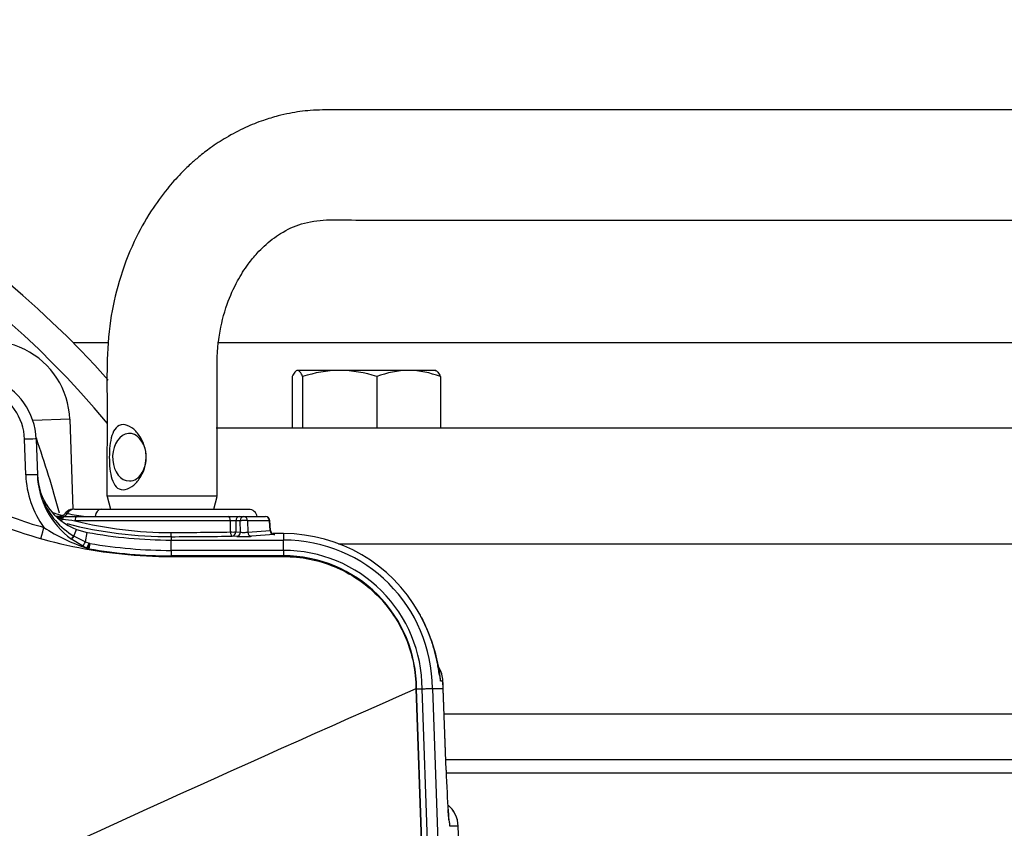
# Model space of a CAD drawing. Units: millimetres. Extents: x 0 to 594, y 0 to 420.
# Drawn here: x 151 to 172, y 346 to 363 of the extents above; entities that cross this region are included whole.
import ezdxf
from ezdxf.enums import TextEntityAlignment as Align

# ---------------------------------------------------------------- set-up
doc = ezdxf.new("R2010")
doc.units = ezdxf.units.MM
for name, color, linetype in [('Default', 7, 'Continuous'), ('GB-IW11-GCASE', 7, 'Continuous'), ('GB-IW11-OUTFLG_F', 7, 'Continuous'), ('II45-01-STD', 7, 'Continuous'), ('II45-02B3B4_F25-', 7, 'Continuous'), ('II45-04SHW-STD', 7, 'Continuous'), ('TSH-1', 7, 'Continuous')]:
    doc.layers.add(name, color=color, linetype=linetype)
doc.styles.add('SEACAD_Arial', font='arial.ttf')
doc.dimstyles.new('ISO-InstDr', dxfattribs={"dimtxt": 3.2, "dimasz": 4.48, "dimexe": 1.6, "dimexo": 1.6, "dimgap": 0.8, "dimtad": 1, "dimdec": 0, "dimlfac": 8, "dimzin": 0, "dimdsep": 46, "dimtxsty": 'SEACAD_Arial', "dimblk1": '_SE_FILLED', "dimblk2": '_SE_FILLED', "dimsah": 1, "dimcen": 1.6, "dimadec": 0, "dimazin": 0, "dimtfac": 0.5, "dimtofl": 0, "dimtmove": 0, "dimatfit": 3, "dimfxl": 1, "dimtzin": 0, "dimarcsym": 0})

# ---------------------------------------------------------------- blocks, each defined once
blk = doc.blocks.new('SE4')
at = {"layer": 'GB-IW11-GCASE', "color": 7, "linetype": 'Continuous'}
for p, q in [((234.473, 351.99), (157.971, 351.99)), ((160.248, 348.322), (211.06, 348.322)), ((160.284, 347.337), (210.708, 347.337)), ((210.632, 347.042), (160.294, 347.042))]:
    blk.add_line(p, q, dxfattribs=at)
at = {"layer": 'GB-IW11-OUTFLG_F', "color": 7, "linetype": 'Continuous'}
for p, q in [((152.983, 356.334), (152.243, 356.334)), ((221.035, 356.334), (155.353, 356.334)), ((157.995, 355.74), (157.082, 355.74)), ((159.482, 355.74), (157.995, 355.74)), ((160.069, 355.74), (159.482, 355.74)), ((156.969, 355.606), (156.969, 354.49)), ((157.195, 355.606), (157.195, 354.49)), ((158.795, 355.606), (158.795, 354.49)), ((160.169, 355.606), (160.169, 354.49)), ((233.848, 354.49), (155.329, 354.49))]:
    blk.add_line(p, q, dxfattribs=at)
for centre, radius, start, end in [((158.035, 353.047), 2.693, 90.843, 108.1686), ((157.968, 353.121), 2.619, 71.583, 89.4054), ((159.508, 353.78), 1.96, 90.7476, 111.3204), ((159.451, 353.75), 1.99, 68.8382, 89.0939)]:
    blk.add_arc(centre, radius, start, end, dxfattribs=at)
for points, knots in [([(157.082, 355.74), (157.072, 355.74), (157.063, 355.737), (157.044, 355.724), (157.034, 355.715), (157.006, 355.68), (156.987, 355.647), (156.969, 355.606)], [0, 0, 0, 0, 0.25, 0.25, 0.5, 0.5, 1, 1, 1, 1]), ([(157.195, 355.606), (157.177, 355.647), (157.158, 355.681), (157.12, 355.727), (157.101, 355.74), (157.082, 355.74)], [0, 0, 0, 0, 0.5, 0.5, 1, 1, 1, 1]), ([(160.056, 355.74), (160.066, 355.74), (160.076, 355.737), (160.095, 355.724), (160.104, 355.715), (160.132, 355.68), (160.151, 355.647), (160.169, 355.606)], [0, 0, 0, 0, 0.25, 0.25, 0.5, 0.5, 1, 1, 1, 1])]:
    blk.add_open_spline(points, degree=3, knots=knots, dxfattribs=at)
at = {"layer": 'II45-01-STD', "color": 7, "linetype": 'Continuous'}
for p, q in [((152.167, 354.684), (151.369, 354.656)), ((152.167, 354.684), (152.235, 352.733)), ((155.351, 353.022), (152.97, 353.022)), ((152.971, 353.018), (153.045, 352.74)), ((155.275, 352.74), (155.35, 353.018)), ((152.051, 352.584), (152.056, 352.584)), ((152.056, 352.584), (152.328, 352.584)), ((152.268, 352.74), (152.843, 352.74)), ((152.328, 352.584), (155.596, 352.584)), ((152.843, 352.74), (156.031, 352.74)), ((155.596, 352.584), (155.826, 352.584)), ((155.826, 352.584), (155.922, 352.584)), ((155.922, 352.584), (156.394, 352.584)), ((155.637, 352.493), (152.276, 352.493)), ((155.635, 352.251), (155.637, 352.493)), ((155.752, 352.493), (155.749, 352.251)), ((155.848, 352.493), (155.752, 352.493)), ((155.85, 352.247), (155.848, 352.493)), ((156.479, 352.493), (156.006, 352.493)), ((156.006, 352.493), (156.008, 352.248)), ((156.492, 352.284), (156.479, 352.493)), ((156.501, 352.284), (156.488, 352.496)), ((154.355, 352.149), (154.355, 352.075)), ((155.776, 352.156), (155.676, 352.161)), ((155.749, 352.251), (155.85, 352.247)), ((156.008, 352.248), (156.492, 352.284)), ((156.577, 352.193), (156.093, 352.157)), ((156.56, 352.214), (156.56, 352.215)), ((156.785, 352.215), (156.56, 352.215)), ((156.785, 352.214), (156.56, 352.214)), ((156.785, 352.214), (156.785, 352.215)), ((156.785, 352.214), (156.785, 352.075)), ((160.224, 349.03), (160.176, 349.03)), ((160.228, 348.865), (160.224, 349.03)), ((160.228, 348.865), (159.996, 348.865)), ((160.292, 347.104), (160.228, 348.866)), ((160.292, 347.103), (160.228, 348.865)), ((160.228, 348.865), (160.228, 348.865)), ((160.555, 345.897), (160.378, 345.897)), ((160.575, 345.341), (160.555, 345.897)), ((160.576, 345.34), (160.556, 345.897))]:
    blk.add_line(p, q, dxfattribs=at)
for centre, radius, start, end in [((150.418, 354.623), 1.75, 2, 125.3834), ((128.732, 346.375), 24.047, 15.1381, 19.1745), ((152.868, 355.741), 3.25, 250.9954, 254.6122), ((154.272, 359.855), 7.663, 252.0364, 252.5046), ((151.894, 352.582), 0.0868, 324.3368, 329.0288), ((152.049, 352.727), 0.203, 247.4984, 258.1047), ((152.051, 352.49), 0.0937, 113.2482, 148.1211), ((152.051, 352.49), 0.0937, 90.0002, 113.2482), ((152.228, 352.552), 0.187, 89.9657, 144.0143), ((153.579, 360.346), 7.835, 259.2049, 262.2011), ((156.031, 352.552), 0.187, 9.5941, 90), ((156.394, 352.49), 0.0937, 3.5219, 90), ((155.184, 375.969), 23.655, 262.2824, 262.9381), ((154.33, 361.089), 8.94, 255.5622, 270.1568), ((154.329, 360.661), 8.422, 255.8902, 270.1418), ((155.695, 350.741), 1.753, 88.1247, 91.8753), ((154.206, 436.79), 84.551, 270.09739, 270.96834), ((156.593, 352.288), 0.0913, 181.8697, 259.6112), ((156.785, 348.862), 3.353, 29.5194, 90), ((156.307, 348.613), 3.891, 6.1539, 29.234), ((159.6, 349), 0.625, 2.8156, 31.2675), ((156.191, 348.848), 4.038, 0.0604, 2.5967), ((159.931, 345.875), 0.625, 2.0786, 50.6193)]:
    blk.add_arc(centre, radius, start, end, dxfattribs=at)
for centre, major_axis, ratio, start_param, end_param in [((153.453, 353.865), (0, -0.513), 0.707107, 1.933832, 6.283185), ((153.453, 353.865), (0, -0.513), 0.707107, 0, 1.75594), ((151.955, 352.746), (-0.079, -0.17), 0.981982, 0.185744, 0.654956), ((151.892, 352.588), (-0.0852, -0.0391), 0.998988, 1.801273, 2.158087), ((152.051, 352.49), (0, 0.0937), 0.999032, 0, 1.018115), ((152.056, 352.49), (0, 0.0938), 0.563552, 0, 1.152361), ((151.955, 352.746), (-0.079, -0.17), 0.981982, 0.934607, 1.451397), ((152.268, 352.552), (0, 0.188), 0.975665, 0, 1.026928), ((152.328, 352.49), (0, 0.0938), 0.557789, 0, 1.53589), ((152.843, 352.552), (0, 0.188), 0.703746, 0, 1.403348), ((155.596, 352.49), (0, -0.0937), 0.43724, 1.605703, 3.141593), ((155.826, 352.49), (0, -0.0938), 0.78736, 3.141593, 4.677482), ((155.922, 352.49), (0, -0.0937), 0.78736, 3.141593, 4.677482), ((155.922, 352.49), (0, -0.0938), 0.903298, 1.605703, 3.141593), ((156.394, 352.49), (0, -0.0937), 0.903298, 1.605703, 3.141593), ((151.959, 352.566), (-0.0254, -0.0903), 0.62582, 0.765929, 1.316125), ((155.922, 352.49), (0.0937, 0.0007), 0.065845, 0.444143, 2.476086), ((156.394, 352.49), (-0.0936, -0.0058), 0.048044, 2.697934, 3.141593), ((154.355, 352.242), (0.0002, -0.0937), 0.056043, 4.747186, 6.248224), ((154.16, 352.27), (3.476, 0), 0.034921, -1.514724, -1.119701), ((155.676, 352.254), (-0.0937, 0.001), 0.043653, 1.120945, 2.477042), ((155.676, 352.254), (0.0016, -0.0937), 0.435901, 4.739926, 6.244398), ((155.676, 352.254), (-0.0042, -0.0937), 0.787654, 0.056675, 1.571061), ((155.776, 352.25), (-0.0042, -0.0937), 0.787654, 0.056675, 1.571061), ((155.923, 352.16), (0.188, 0), 0.035077, 3.807357, 5.8393), ((155.923, 352.254), (-0.0938, 0.0007), 0.135972, 0.667539, 2.699482), ((156.093, 352.251), (0.0069, -0.0935), 0.903321, 4.680804, 6.201738), ((156.407, 352.29), (-0.0943, 0.0057), 0.021567, -3.5826, -3.153263), ((156.577, 352.287), (-0.0069, 0.0935), 0.903321, 1.539211, 3.060145), ((156.407, 352.196), (-0.188, 0), 0.034837, 2.700077, 3.518701), ((159.6, 349), (0, 0.625), 0.999389, 4.760283, 5.253296), ((159.552, 349), (0, 0.625), 0.999389, 4.761112, 5.059416), ((159.6, 349), (-0.624, -0.031), 0.034857, 3.106665, 3.141248), ((159.667, 347.081), (-0.625, -0.023), 0.034877, 3.106686, 3.141593), ((160.334, 347.147), (0.044, -1.25), 0.034878, 4.746075, 5.537264), ((159.931, 345.875), (0, -0.625), 0.999391, 1.605703, 2.452908), ((160.334, 347.147), (0.044, -1.25), 0.034878, 5.537264, 6.281965), ((159.753, 345.875), (0, -0.625), 0.999391, 1.605703, 1.809132), ((159.306, 345.875), (-1.25, -0.023), 0.017433, 3.107001, 3.141908)]:
    blk.add_ellipse(centre, major_axis=major_axis, ratio=ratio, start_param=start_param, end_param=end_param, dxfattribs=at)
for points, knots in [([(178.735, 361.368), (177.847, 361.368), (176.414, 361.368), (174.15, 361.368), (172.138, 361.368), (170.313, 361.368), (168.69, 361.368), (167.287, 361.368), (166.085, 361.368), (165.026, 361.368), (164.035, 361.368), (163.076, 361.368), (161.973, 361.368), (160.713, 361.368), (159.61, 361.368), (158.829, 361.368), (158.363, 361.368), (157.873, 361.367), (157.389, 361.368), (156.983, 361.311), (156.64, 361.233), (156.32, 361.137), (155.943, 360.986), (155.56, 360.785), (155.226, 360.567), (154.972, 360.371), (154.758, 360.184), (154.529, 359.961), (154.237, 359.633), (153.888, 359.152), (153.521, 358.488), (153.22, 357.691), (153.017, 356.789), (152.963, 355.887), (152.974, 354.968), (152.969, 354.006), (152.97, 353.398), (152.97, 353.022)], [0, 0, 0, 0, 0.079765, 0.152959, 0.219582, 0.279634, 0.333114, 0.380023, 0.418233, 0.451993, 0.4846, 0.516192, 0.54677, 0.593618, 0.640761, 0.655761, 0.670848, 0.686028, 0.702748, 0.71678, 0.724452, 0.734327, 0.746907, 0.760911, 0.77268, 0.781993, 0.788902, 0.797407, 0.810196, 0.82725, 0.848546, 0.874053, 0.897484, 0.92353, 0.946821, 0.972311, 1, 1, 1, 1]), ([(155.351, 353.022), (155.351, 353.529), (155.35, 354.334), (155.351, 355.384), (155.345, 356.086), (155.403, 356.607), (155.538, 357.142), (155.764, 357.651), (155.994, 358.013), (156.195, 358.257), (156.429, 358.492), (156.74, 358.727), (157.172, 358.934), (157.748, 359.009), (158.415, 358.981), (159.114, 358.988), (159.789, 358.986), (160.653, 358.987), (161.735, 358.987), (162.907, 358.987), (163.975, 358.987), (164.933, 358.987), (165.949, 358.987), (167.069, 358.987), (168.338, 358.987), (169.874, 358.987), (171.704, 358.987), (173.831, 358.987), (176.247, 358.987), (177.781, 358.987), (178.735, 358.987)], [0, 0, 0, 0, 0.041102, 0.077698, 0.091979, 0.10377, 0.124672, 0.142089, 0.156057, 0.166608, 0.174201, 0.19161, 0.212528, 0.234811, 0.262588, 0.288008, 0.312094, 0.335921, 0.382149, 0.429932, 0.463667, 0.498456, 0.534335, 0.574351, 0.620427, 0.672565, 0.741795, 0.819444, 0.905512, 1, 1, 1, 1]), ([(153.816, 353.865), (153.816, 353.696), (153.761, 353.531), (153.621, 353.33), (153.566, 353.272), (153.444, 353.187), (153.379, 353.161), (153.26, 353.161), (153.207, 353.186), (153.127, 353.27), (153.098, 353.328), (153.034, 353.528), (153.02, 353.695), (153.02, 354.032), (153.034, 354.198), (153.097, 354.399), (153.126, 354.458), (153.206, 354.543), (153.258, 354.568), (153.376, 354.569), (153.442, 354.544), (153.564, 354.46), (153.62, 354.401), (153.76, 354.201), (153.816, 354.034), (153.816, 353.865)], [0, 0, 0, 0, 0.125, 0.125, 0.1875, 0.1875, 0.25, 0.25, 0.3125, 0.3125, 0.375, 0.375, 0.5, 0.5, 0.625, 0.625, 0.6875, 0.6875, 0.75, 0.75, 0.8125, 0.8125, 0.875, 0.875, 1, 1, 1, 1]), ([(151.908, 352.565), (151.898, 352.57), (151.89, 352.574), (151.879, 352.581), (151.876, 352.584), (151.874, 352.591), (151.883, 352.593), (151.909, 352.593), (151.921, 352.592), (151.948, 352.589), (151.963, 352.587), (151.985, 352.584), (151.989, 352.584), (151.993, 352.583)], [0, 0, 0, 0, 0.125, 0.125, 0.25, 0.25, 0.5, 0.5, 0.625, 0.625, 0.75, 0.75, 0.7762915, 0.7762915, 0.7762915, 0.7762915]), ([(152.075, 352.663), (152.073, 352.659), (152.063, 352.639), (152.03, 352.615), (151.993, 352.595), (151.964, 352.588), (151.946, 352.586), (151.942, 352.587), (151.96, 352.586), (151.988, 352.582), (152.004, 352.58)], [0, 0, 0, 0, 0.017675, 0.110458, 0.192614, 0.27171, 0.368312, 0.525818, 0.792763, 1, 1, 1, 1]), ([(152.111, 352.649), (152.09, 352.654), (152.078, 352.658), (152.076, 352.66), (152.075, 352.661), (152.076, 352.661)], [0, 0, 0, 0, 0.25, 0.25, 0.2975849, 0.2975849, 0.2975849, 0.2975849]), ([(160.152, 349.162), (160.152, 349.162), (160.151, 349.164), (160.148, 349.185), (160.135, 349.262), (160.111, 349.399), (160.068, 349.599), (159.997, 349.852), (159.893, 350.133), (159.788, 350.368), (159.716, 350.486), (159.696, 350.519)], [0.2682519, 0.2682519, 0.2682519, 0.2682519, 0.2772004, 0.3236123, 0.395797, 0.4824271, 0.5890584, 0.7064983, 0.8284875, 0.9587921, 1, 1, 1, 1]), ([(160.357, 346.019), (160.357, 346.019), (160.357, 346.023), (160.353, 346.052), (160.345, 346.129), (160.339, 346.207), (160.335, 346.254)], [0.6259175, 0.6259175, 0.6259175, 0.6259175, 0.6524987, 0.7450234, 0.8726266, 1, 1, 1, 1])]:
    blk.add_open_spline(points, degree=3, knots=knots, dxfattribs=at)
at = {"layer": 'II45-02B3B4_F25-', "color": 7, "linetype": 'Continuous'}
for radius, start, end in [(21.25, 41.813, 114.6861), (20.625, 39.9008, 115.4868)]:
    blk.add_arc((137.16, 341.365), radius, start, end, dxfattribs=at)
at = {"layer": 'II45-04SHW-STD', "color": 7, "linetype": 'Continuous'}
for p, q in [((151.217, 353.482), (151.19, 354.254)), ((151.44, 354.258), (151.467, 353.486)), ((152.254, 352.161), (152.31, 352.306)), ((152.254, 352.161), (152.26, 352.158)), ((152.26, 352.158), (152.505, 352.038)), ((152.31, 352.306), (152.542, 352.241)), ((152.505, 352.038), (152.542, 352.241)), ((152.451, 351.944), (152.201, 352.097)), ((152.536, 351.904), (152.451, 351.944)), ((152.505, 352.038), (152.585, 352.009)), ((152.553, 351.897), (152.553, 351.896)), ((152.601, 352.003), (152.581, 351.888)), ((152.585, 352.009), (152.595, 352.006)), ((152.595, 352.006), (152.601, 352.003)), ((154.355, 352.075), (156.785, 352.075)), ((154.355, 351.853), (154.355, 352.075)), ((156.785, 351.853), (156.785, 352.075)), ((152.581, 351.888), (152.585, 351.886)), ((156.785, 351.853), (154.355, 351.853)), ((154.355, 351.853), (154.355, 351.735)), ((154.355, 351.72), (154.355, 351.735)), ((156.785, 351.735), (154.355, 351.735)), ((154.355, 351.72), (156.785, 351.72)), ((156.785, 351.853), (156.785, 351.735)), ((156.785, 351.72), (156.785, 351.735)), ((159.641, 348.862), (159.853, 342.793)), ((159.641, 348.862), (159.655, 348.862)), ((159.655, 348.862), (159.773, 348.864)), ((159.866, 342.833), (159.655, 348.862)), ((159.985, 342.798), (159.773, 348.864)), ((159.996, 348.868), (160.208, 342.806))]:
    blk.add_line(p, q, dxfattribs=at)
for centre, radius, start, end in [((150.003, 354.208), 1.438, 2, 135), ((150.003, 354.212), 1.188, 2, 135), ((153.265, 353.554), 2.05, 182, 216.0316), ((153.265, 353.549), 1.8, 182, 233.766), ((152.779, 353.532), 1.313, 182, 249.0598), ((154.355, 362.106), 10.137, 246.4073, 254.2754), ((153.081, 353.549), 1.615, 202.2675, 239.2363), ((153.697, 355.521), 3.799, 236.6391, 252.205), ((154.355, 362.115), 10.039, 259.5949, 270), ((152.637, 352.13), 0.248, 245.9437, 249.6393), ((150.672, 352.734), 2.056, 335.9991, 339.2576), ((152.616, 352.042), 0.158, 246.5768, 258.7563), ((154.355, 362.115), 10.262, 260.1608, 270), ((156.785, 348.865), 3.211, 0.0593, 90), ((154.355, 362.115), 10.38, 260.1608, 270), ((156.785, 348.865), 2.988, 359.9882, 90), ((156.785, 348.865), 2.87, 359.9474, 90), ((374.195, -138.323), 532.337, 113.76851, 115.13798)]:
    blk.add_arc(centre, radius, start, end, dxfattribs=at)
for centre, major_axis, ratio, start_param, end_param in [((151.19, 354.249), (-0.25, -0.009), 0.017442, 3.141593, 4.71178), ((151.217, 353.478), (-0.25, -0.009), 0.017442, 3.141593, 4.71178), ((151.608, 352.352), (-0.068, -0.241), 0.00473, 0.02618, 1.553996), ((152.27, 352.202), (0.074, 0.101), 0.099252, 3.141593, 4.369103), ((152.275, 352.198), (0.074, 0.101), 0.09835, 3.141593, 4.37425), ((152.508, 352.055), (-0.057, -0.111), 0.038759, 0.044043, 1.441129), ((152.586, 352.018), (-0.051, -0.114), 0.017382, 0.048246, 1.501187), ((152.603, 352.011), (0.049, 0.115), 0.014301, 3.141593, 4.652742), ((152.603, 352.011), (-0.049, -0.115), 0.993738, 0, 0.236475)]:
    blk.add_ellipse(centre, major_axis=major_axis, ratio=ratio, start_param=start_param, end_param=end_param, dxfattribs=at)
for points, knots in [([(150.197, 352.589), (150.85, 352.303), (151.533, 352.085), (152.929, 351.794), (153.642, 351.72), (154.355, 351.72)], [0, 0, 0, 0, 0.5, 0.5, 1, 1, 1, 1]), ([(156.785, 351.72), (156.972, 351.72), (157.159, 351.702), (157.526, 351.629), (157.706, 351.574), (158.051, 351.431), (158.217, 351.343), (158.528, 351.135), (158.673, 351.015), (158.938, 350.751), (159.057, 350.605), (159.264, 350.294), (159.353, 350.128), (159.496, 349.783), (159.55, 349.603), (159.623, 349.236), (159.641, 349.049), (159.641, 348.862)], [0, 0, 0, 0, 0.125, 0.125, 0.25, 0.25, 0.375, 0.375, 0.5, 0.5, 0.625, 0.625, 0.75, 0.75, 0.875, 0.875, 1, 1, 1, 1]), ([(159.773, 348.864), (159.788, 348.865), (159.803, 348.865), (159.831, 348.865), (159.846, 348.866), (159.873, 348.866), (159.885, 348.866), (159.91, 348.867), (159.921, 348.867), (159.941, 348.867), (159.951, 348.867), (159.967, 348.868), (159.973, 348.868), (159.99, 348.868), (159.996, 348.868), (159.996, 348.868)], [0, 0, 0, 0, 0.125, 0.125, 0.25, 0.25, 0.375, 0.375, 0.5, 0.5, 0.625, 0.625, 0.75, 0.75, 1, 1, 1, 1])]:
    blk.add_open_spline(points, degree=3, knots=knots, dxfattribs=at)
blk = doc.blocks.new('DMBLK320')
at = {"layer": 'Default', "linetype": 'Continuous'}
for points in [[(141.64, 398.902), (137.16, 398.156), (141.64, 397.409)], [(191.287, 398.902), (191.287, 397.409), (195.767, 398.156)]]:
    blk.add_hatch(color=7, dxfattribs=at).paths.add_polyline_path(points)
at = {"layer": 'Default', "color": 7, "linetype": 'Continuous'}
for p, q in [((137.16, 349.365), (137.16, 399.756)), ((195.767, 337.041), (195.767, 399.756)), ((137.16, 398.156), (195.767, 398.156))]:
    blk.add_line(p, q, dxfattribs=at)
at = {"layer": 'Default', "color": 7, "linetype": 'Continuous', "style": 'SEACAD_Arial'}
for s, p in [('469', (160.029, 405.996)), ('(', (156.968, 402.156)), (')', (174.498, 402.156)), ('18.46"', (160.029, 402.156))]:
    blk.add_text(s, height=3.2, dxfattribs=at).set_placement(p, align=Align.TOP_LEFT)
blk = doc.blocks.new('_SE_FILLED')
at = {"color": 0}
blk.add_line((0, 0), (-1, 0), dxfattribs=at)
blk.add_solid([(0, 0), (-1, -0.1665), (-1, 0.1665), (0, 0)], dxfattribs=at)
blk = doc.blocks.new('DMBLK322')
at = {"layer": 'Default', "linetype": 'Continuous'}
for points in [[(252.374, 356.888), (251.627, 361.368), (250.88, 356.888)], [(252.374, 345.845), (250.88, 345.845), (251.627, 341.365)]]:
    blk.add_hatch(color=7, dxfattribs=at).paths.add_polyline_path(points)
at = {"layer": 'Default', "color": 7, "linetype": 'Continuous'}
for p, q in [((180.335, 361.368), (253.227, 361.368)), ((251.627, 361.368), (251.627, 341.365)), ((145.16, 341.365), (253.227, 341.365))]:
    blk.add_line(p, q, dxfattribs=at)
at = {"layer": 'Default', "color": 7, "linetype": 'Continuous', "style": 'SEACAD_Arial'}
for s, p in [(')', (247.627, 358.149)), ('6.30"', (247.627, 346.184)), ('160', (243.787, 346.184)), ('(', (247.627, 343.123))]:
    blk.add_text(s, height=3.2, rotation=90, dxfattribs=at).set_placement(p, align=Align.TOP_LEFT)
blk = doc.blocks.new('DMBLK323')
at = {"layer": 'Default', "linetype": 'Continuous'}
for points in [[(252.374, 345.845), (250.88, 345.845), (251.627, 341.365)], [(252.374, 325.51), (251.627, 329.99), (250.88, 325.51)]]:
    blk.add_hatch(color=7, dxfattribs=at).paths.add_polyline_path(points)
at = {"layer": 'Default', "color": 7, "linetype": 'Continuous'}
for p, q in [((251.627, 350.325), (251.627, 341.365)), ((145.16, 341.365), (253.227, 341.365)), ((203.662, 329.99), (253.227, 329.99)), ((251.627, 329.99), (251.627, 309.556))]:
    blk.add_line(p, q, dxfattribs=at)
at = {"layer": 'Default', "color": 7, "linetype": 'Continuous', "style": 'SEACAD_Arial'}
for s, p in [(')', (247.627, 325.702)), ('3.58"', (247.627, 313.737)), ('91', (243.787, 313.737)), ('(', (247.627, 310.676))]:
    blk.add_text(s, height=3.2, rotation=90, dxfattribs=at).set_placement(p, align=Align.TOP_LEFT)

msp = doc.modelspace()

# ---------------------------------------------------------------- block references
at = {"layer": 'TSH-1'}
msp.add_blockref('SE4', (0, 0), dxfattribs=at)

# ---------------------------------------------------------------- dimensions: what is measured, and where the dimension line sits
at = {"layer": 'Default', "color": 7, "linetype": 'Continuous'}
dim = msp.add_linear_dim(base=(195.767, 398.156), p1=(137.16, 341.365), p2=(195.767, 335.441), text='\\A1;<>', dimstyle='ISO-InstDr', override={"dimpost": '\\X'}, dxfattribs=at)
dim.commit()
dim.dimension.update_dxf_attribs({"geometry": 'DMBLK320', "text_midpoint": (166.464, 398.156), "dimtype": 160})
for base, p1, p2, picture, middle in [((251.627, 341.365), (178.735, 361.368), (137.16, 341.365), 'DMBLK322', (251.627, 351.366)), ((251.627, 329.99), (137.16, 341.365), (202.062, 329.99), 'DMBLK323', (251.627, 328.283))]:
    dim = msp.add_linear_dim(base=base, p1=p1, p2=p2, angle=90, text='\\A1;<>', dimstyle='ISO-InstDr', override={"dimpost": '\\X'}, dxfattribs=at)
    dim.commit()
    dim.dimension.update_dxf_attribs({"geometry": picture, "text_midpoint": middle, "dimtype": 160})

doc.saveas('drawing.dxf')
